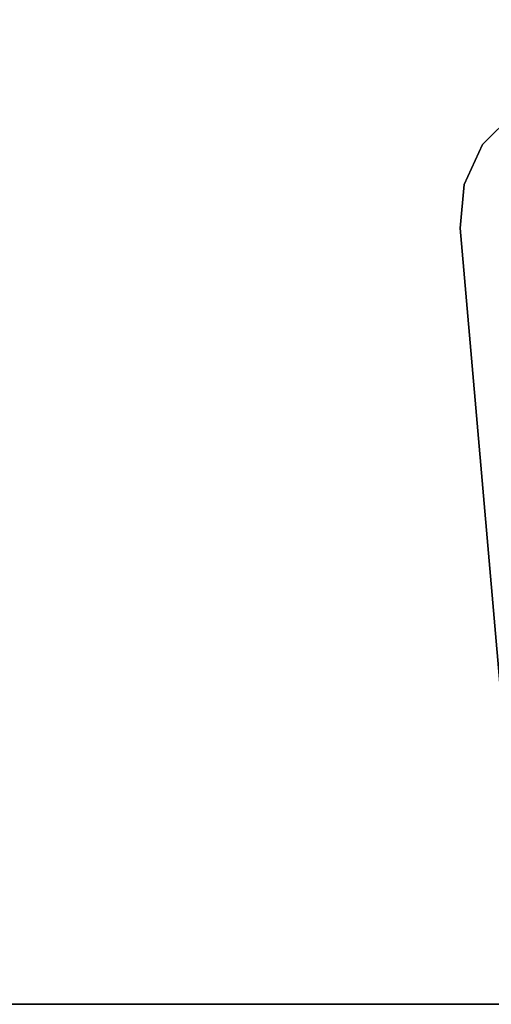
# Model space of a CAD drawing. Units: inches. Extents: x 0 to 318, y 0 to 229.
# Drawn here: x 98 to 101, y 84 to 91 of the extents above; entities that cross this region are included whole.
import ezdxf

# ---------------------------------------------------------------- set-up
doc = ezdxf.new("R2010")
doc.units = ezdxf.units.IN
doc.header["$MEASUREMENT"] = 0
for name, color, linetype in [('TABLE-LEG', 6, 'Continuous'), ('TABLE-TOP', 6, 'Continuous'), ('TABLE-TOPEDGE', 6, 'Continuous')]:
    doc.layers.add(name, color=color, linetype=linetype)

# ---------------------------------------------------------------- blocks, each defined once
blk = doc.blocks.new('PHZ555S_4860L_3T')
at = {"layer": 'TABLE-LEG'}
for points, invisible_edges in [([(57.8061, -42.2456, 27.335), (54.8739, -41.9891, 27.335), (53.9889, -42.8741, 27.335), (54.2454, -45.8062, 27.335)], 10), ([(54.0136, -42.5914, 27.335), (53.9889, -42.8741, 27.335), (54.8739, -41.9891, 27.335), (54.5913, -42.0138, 27.335)], 10), ([(53.9889, -42.8741, 27.023), (54.8739, -41.9891, 27.023), (57.8061, -42.2456, 27.023), (54.2454, -45.8062, 27.023)], 5), ([(54.8739, -41.9891, 27.023), (53.9889, -42.8741, 27.023), (54.0136, -42.5914, 27.023), (54.5913, -42.0138, 27.023)], 5), ([(54.0136, -42.5914, 27.335), (54.5913, -42.0138, 27.335), (54.3341, -42.1337, 27.335), (54.1335, -42.3343, 27.335)], 1), ([(54.3341, -42.1337, 27.023), (54.5913, -42.0138, 27.023), (54.0136, -42.5914, 27.023), (54.1335, -42.3343, 27.023)], 2)]:
    blk.add_3dface(points, dxfattribs=dict(at, invisible_edges=invisible_edges))
for points in [[(54.3341, -42.1337, 27.023), (54.1335, -42.3343, 27.023), (54.1335, -42.3343, 27.335), (54.3341, -42.1337, 27.335)], [(54.1335, -42.3343, 27.023), (54.0136, -42.5914, 27.023), (54.0136, -42.5914, 27.335), (54.1335, -42.3343, 27.335)], [(54.0136, -42.5914, 27.023), (53.9889, -42.8741, 27.023), (53.9889, -42.8741, 27.335), (54.0136, -42.5914, 27.335)], [(53.9889, -42.8741, 27.335), (53.9889, -42.8741, 27.023), (54.2454, -45.8062, 27.023), (54.2454, -45.8062, 27.335)]]:
    blk.add_3dface(points, dxfattribs=at)
at = {"layer": 'TABLE-TOP'}
for points in [[(59.875, -47.875, 27.335), (0, -47.875, 27.335), (0, 0, 27.335), (59.875, 0, 27.335)], [(0, 0, 28.5), (0, -47.875, 28.5), (59.875, -47.875, 28.5), (59.875, 0, 28.5)]]:
    blk.add_3dface(points, dxfattribs=at)
at = {"layer": 'TABLE-TOPEDGE'}
blk.add_3dface([(59.875, -47.875, 28.5), (0, -47.875, 28.5), (0, -47.875, 27.335), (59.875, -47.875, 27.335)], dxfattribs=at)

msp = doc.modelspace()

# ---------------------------------------------------------------- block references
msp.add_blockref('PHZ555S_4860L_3T', (46.9985, 132.0417))

doc.saveas('drawing.dxf')
